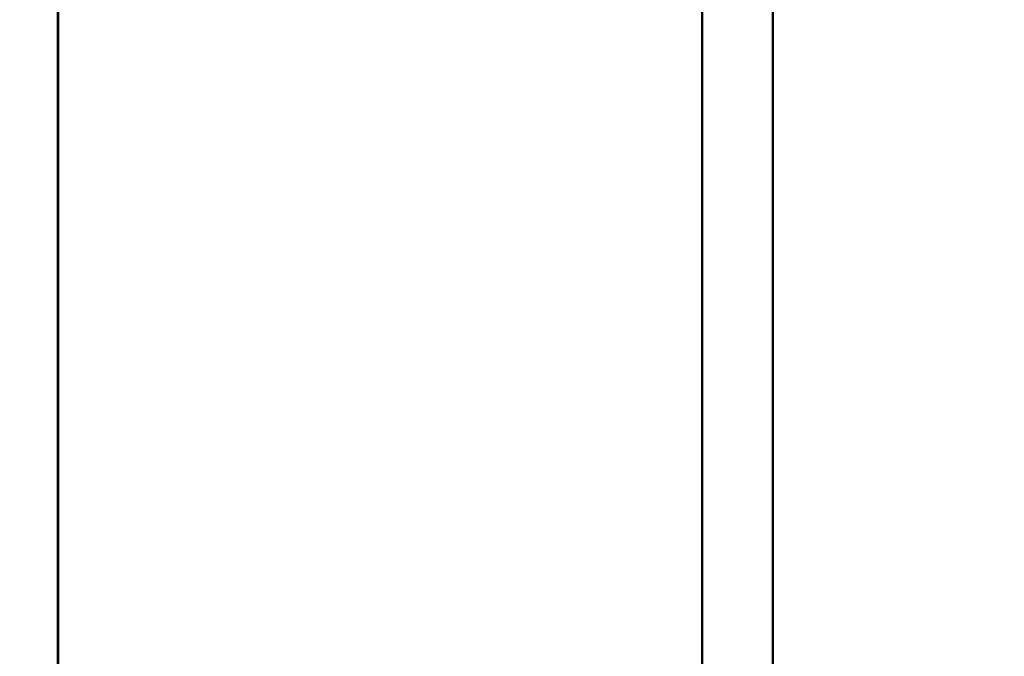
# Model space of a CAD drawing. Units: millimetres. Extents: x 12471 to 38829, y 865 to 23846.
# Drawn here: x 20744 to 22342, y 3649 to 4682 of the extents above; entities that cross this region are included whole.
import ezdxf

# ---------------------------------------------------------------- set-up
doc = ezdxf.new("R2010")
doc.units = ezdxf.units.MM
doc.header["$MEASUREMENT"] = 0
doc.layers.add('Visible (ISO)', color=7, linetype='Continuous', lineweight=50)
doc.styles.get("Standard").update_dxf_attribs({"font": 'arial.ttf'})
doc.dimstyles.get("Standard").update_dxf_attribs({"dimtxt": 0.18, "dimasz": 0.18, "dimexe": 0.18, "dimexo": 0.0625, "dimgap": 0.09, "dimtad": 0, "dimtih": 1, "dimtoh": 1, "dimdec": 4, "dimzin": 0, "dimdsep": 46, "dimtxsty": 'Standard', "dimcen": 0.09, "dimadec": 0, "dimazin": 0, "dimtfac": 1, "dimtdec": 4, "dimtofl": 0, "dimtmove": 0, "dimatfit": 3, "dimfxl": 1, "dimtolj": 1, "dimtzin": 0, "dimarcsym": 0})

# ---------------------------------------------------------------- blocks, each defined once
blk = doc.blocks.new('*D11')
at = {"color": 0, "lineweight": -2, "transparency": 16777216}
for p, q in [((13472.4, 6637.9), (13472.4, 6639.1)), ((13652.4, 6638.9), (24423.3, 6638.9)), ((24603.3, 6637.9), (24603.3, 6639.1))]:
    blk.add_line(p, q, dxfattribs=at)
at = {"color": 0, "transparency": 16777216}
for points in [[(13652.4, 6668.9), (13652.4, 6608.9), (13472.4, 6638.9)], [(24423.3, 6668.9), (24423.3, 6608.9), (24603.3, 6638.9)]]:
    blk.add_solid(points, dxfattribs=at)
at = {"layer": 'Defpoints', "color": 0, "transparency": 16777216}
for p in [(24603.3, 6638.9), (24603.3, 2297.6), (13472.4, 1115.6)]:
    blk.add_point(p, dxfattribs=at)
at = {"color": 0, "transparency": 16777216, "insert": (19037.8, 6842.1), "char_height": 300, "attachment_point": 5}
blk.add_mtext('\\A1;1060', dxfattribs=at)

msp = doc.modelspace()

# ---------------------------------------------------------------- linework, layer by layer
at = {"layer": 'Visible (ISO)'}
for p, q in [((20805.7, 3466.1), (20805.7, 4982.3)), ((20805.8, 3466.1), (20805.8, 4982.3)), ((21851.5, 3466.1), (21851.5, 4765.3)), ((21965.8, 3459.8), (21965.8, 4765.3))]:
    msp.add_line(p, q, dxfattribs=at)

# ---------------------------------------------------------------- dimensions: what is measured, and where the dimension line sits
dim = msp.add_linear_dim(base=(24603.3, 6638.9), p1=(13472.4, 1115.6), p2=(24603.3, 2297.6), text='1060', dimstyle='Standard', override={"dimtxt": 300, "dimasz": 180, "dimgap": 50, "dimtad": 1, "dimtih": 0, "dimdec": 0, "dimlfac": 0.1, "dimrnd": 5, "dimfxlon": 1})
dim.commit()
dim.dimension.update_dxf_attribs({"geometry": '*D11', "text_midpoint": (19037.8, 6842.1)})

doc.saveas('drawing.dxf')
